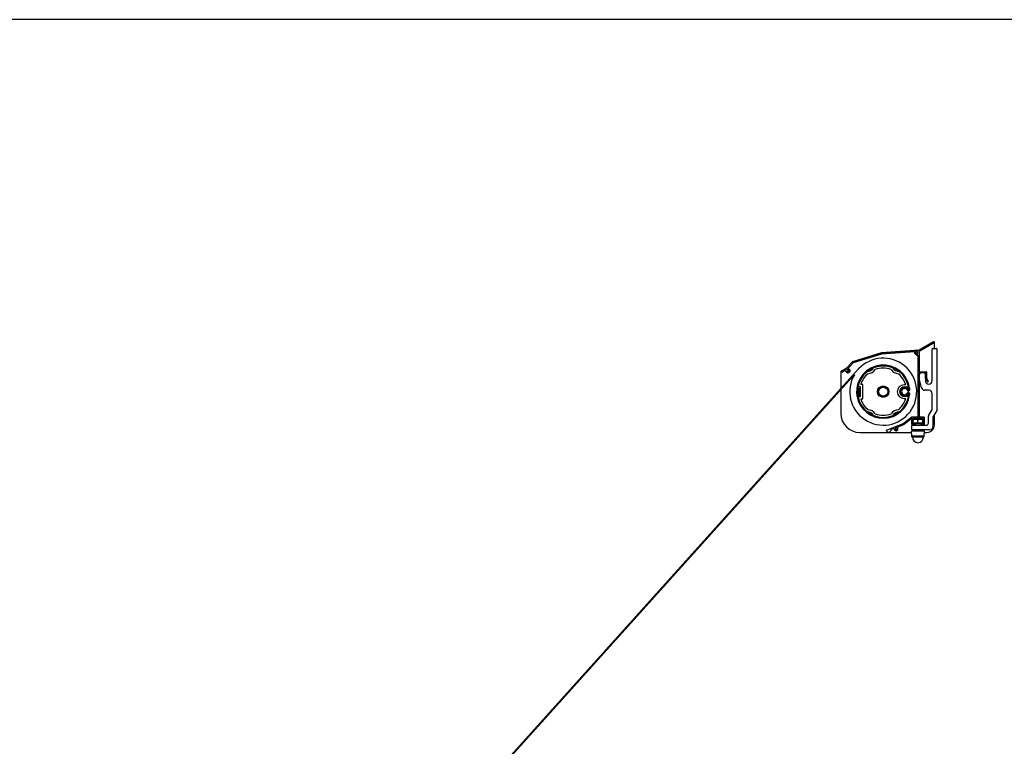
# Model space of a CAD drawing. Units: millimetres. Extents: x -3306 to 594238, y -37927 to -21230.
# Drawn here: x 39598 to 40892, y -32599 to -31644 of the extents above; entities that cross this region are included whole.
import ezdxf

# ---------------------------------------------------------------- set-up
doc = ezdxf.new("R2010")
doc.units = ezdxf.units.MM
doc.header["$LTSCALE"] = 5
doc.layers.add('SLT_tabelka', color=20, linetype='Continuous')
doc.layers.add('system', color=120, linetype='Continuous', lineweight=25)

msp = doc.modelspace()

# ---------------------------------------------------------------- linework, layer by layer
at = {"layer": 'SLT_tabelka'}
msp.add_lwpolyline([(42228.3, -31644.3), (38303.3, -31644.3), (38303.3, -33553.7), (42228.3, -33553.7)], close=True, dxfattribs=at)
at = {"layer": 'system'}
for p, q in [((40798.6, -32067.5), (40779.8, -32078.7)), ((40779.9, -32078.8), (40798.7, -32067.5)), ((40799.5, -32068.8), (40779.9, -32080.5)), ((40799.9, -32076.3), (40799.9, -32068.2)), ((40730.2, -32082.1), (40692.1, -32093.7)), ((40692.2, -32093.8), (40730.2, -32082.2)), ((40730.5, -32083.7), (40693, -32095.1)), ((40779.8, -32078.7), (40730.2, -32082.1)), ((40730.2, -32082.2), (40779.9, -32078.8)), ((40773.8, -32080.7), (40730.5, -32083.7)), ((40779.9, -32080.5), (40779.9, -32106.8)), ((40797, -32118.8), (40797, -32076.8)), ((40797.5, -32076.3), (40802.5, -32076.3)), ((40803, -32076.8), (40803, -32157.8)), ((40692.1, -32093.7), (40684.1, -32102.5)), ((40684.1, -32102.6), (40692.2, -32093.8)), ((40693, -32095.1), (40685, -32103.9)), ((40778.4, -32166.3), (40778.4, -32084.6)), ((39811, -33090.7), (40700.3, -32103.2)), ((40676.8, -32107), (40676.8, -32129.3)), ((40684.1, -32102.5), (40677.2, -32106.3)), ((40677.3, -32106.4), (40684.1, -32102.6)), ((40681.8, -32105.6), (40678, -32107.7)), ((40779.9, -32106.8), (40789.2, -32106.8)), ((40779.9, -32108.3), (40779.9, -32166.3)), ((40788, -32108.3), (40779.9, -32108.3)), ((40788, -32115.8), (40788, -32108.3)), ((40789.5, -32107.1), (40789.5, -32115.4)), ((40694.7, -32110.7), (39815.4, -33087.3)), ((40780.5, -32117.3), (40780.5, -32110.3)), ((40783.1, -32128.2), (40780.5, -32117.3)), ((40790.4, -32119.9), (40788, -32115.8)), ((40788, -32115.8), (40788, -32118.8)), ((40789.5, -32115.4), (40791.7, -32119.1)), ((40676.8, -32130.6), (40676.8, -32161.6)), ((40700.1, -32135.2), (40698.9, -32135.3)), ((40702.2, -32126.6), (40699.7, -32126.6)), ((40700.1, -32130.9), (40701.3, -32130.9)), ((40702.6, -32139.2), (40702.6, -32127)), ((40705.6, -32123.6), (40703.1, -32123.6)), ((40705.6, -32142.6), (40705.6, -32123.6)), ((40762.2, -32124.1), (40760, -32124.1)), ((40765.6, -32127.1), (40762.3, -32127.1)), ((40793, -32131.3), (40787, -32131.3)), ((40797, -32156.2), (40797, -32135.3)), ((40699.7, -32139.6), (40702.2, -32139.6)), ((40703.1, -32142.6), (40705.6, -32142.6)), ((40760, -32142.1), (40762.2, -32142.1)), ((40762.3, -32139.1), (40765.6, -32139.1)), ((40792, -32164.8), (40796.9, -32156.4)), ((40802.9, -32158), (40798, -32166.4)), ((40758.6, -32175.1), (40770.1, -32166.3)), ((40770.1, -32168.2), (40759.4, -32176.5)), ((40770.1, -32166.3), (40778.4, -32166.3)), ((40770.1, -32176.1), (40770.1, -32168.2)), ((40771.6, -32167.8), (40771.6, -32174.9)), ((40784.9, -32167.8), (40771.6, -32167.8)), ((40775, -32169.6), (40771.7, -32169.6)), ((40771.7, -32174.3), (40771.7, -32170.2)), ((40778.2, -32174.3), (40771.7, -32174.3)), ((40772.5, -32174.3), (40772.5, -32174.9)), ((40781.5, -32169.6), (40775, -32169.6)), ((40778.2, -32174.3), (40778.2, -32170.2)), ((40784.7, -32174.3), (40778.2, -32174.3)), ((40779.9, -32166.3), (40786.1, -32166.3)), ((40784.7, -32169.6), (40781.5, -32169.6)), ((40783.9, -32174.3), (40783.9, -32174.9)), ((40784.7, -32174.3), (40784.7, -32170.2)), ((40784.9, -32174.9), (40784.9, -32167.8)), ((40786.4, -32166.6), (40786.4, -32176.1)), ((40792, -32174.3), (40792, -32165.1)), ((40798, -32166.7), (40798, -32179.3)), ((40799.9, -32176.6), (40799.9, -32163.3)), ((40701.8, -32186.6), (40769.8, -32186.6)), ((40736.6, -32184.1), (40736.5, -32183.9)), ((40736.7, -32183.5), (40758.6, -32175.1)), ((40746.3, -32181.4), (40743.3, -32182.6)), ((40759.4, -32176.5), (40749.1, -32180.4)), ((40786.7, -32184.9), (40769.7, -32184.9)), ((40770.1, -32191.7), (40769.7, -32184.9)), ((40770, -32182.8), (40770, -32177.8)), ((40770.5, -32183.3), (40770.2, -32183.3)), ((40770.2, -32183.3), (40770.2, -32184.9)), ((40773.5, -32176.4), (40770.4, -32176.4)), ((40770.5, -32177.3), (40789, -32177.3)), ((40794, -32183.3), (40770.5, -32183.3)), ((40771.6, -32174.9), (40773.5, -32174.9)), ((40773.5, -32174.9), (40783, -32174.9)), ((40774.6, -32174.9), (40774.6, -32177.3)), ((40781.9, -32174.9), (40781.9, -32177.3)), ((40783, -32174.9), (40784.9, -32174.9)), ((40786.1, -32176.4), (40783, -32176.4)), ((40786.2, -32183.3), (40786.2, -32184.9)), ((40786.4, -32191.7), (40786.7, -32184.9)), ((40786.6, -32186.6), (40789.9, -32186.6)), ((40786.4, -32191.7), (40770.1, -32191.7)), ((40771.1, -32192.7), (40770.1, -32191.7)), ((40785.4, -32192.7), (40771.1, -32192.7)), ((40785.4, -32192.7), (40786.4, -32191.7))]:
    msp.add_line(p, q, dxfattribs=at)
for radius in [7.5, 7, 6]:
    msp.add_circle((40732.6, -32133.1), radius, dxfattribs=at)
for centre, radius, start, end in [((40799, -32068.2), 0.848, 58.3014, 120.9071), ((40799.1, -32068.1), 0.75, 300.9071, 120.9071), ((40799, -32068.2), 0.848, 0, 1.9912), ((40776.6, -32082.1), 3.1, 153.5484, 176.3885), ((40774.2, -32081.9), 0.75, 176.3885, 356.3885), ((40776.6, -32082.1), 2.4, 194.5182, 255.4818), ((40776.6, -32082.1), 1.75, 189.1288, 260.8712), ((40776.6, -32082.1), 3.5, 68.7205, 119.1065), ((40776.6, -32082.1), 1.6, 273.6115, 176.3885), ((40776.6, -32082.1), 1.33, 350, 260), ((40776.7, -32084.4), 0.75, 93.6115, 273.6115), ((40797.5, -32076.8), 0.5, 90, 180), ((40802.5, -32076.8), 0.5, 0, 90), ((40732.6, -32133.1), 44, 149.4575, 137.2187), ((40776.6, -32082.1), 3.1, 273.6115, 305.4959), ((40677.6, -32107), 0.85, 118.7053, 180), ((40677.6, -32107), 0.75, 118.7053, 298.7053), ((40682.2, -32106.5), 1, 20.3153, 118.7053), ((40686.1, -32105.1), 3.1, 200.3153, 2.994), ((40686.1, -32105.1), 3.5, 113.6806, 142.6722), ((40686.1, -32105.1), 1.6, 134.4123, 2.994), ((40686.1, -32105.1), 1.33, 170, 80), ((40686.1, -32105.1), 1.75, 15.7342, 113.5761), ((40686.1, -32105.1), 2.4, 21.1237, 89.4081), ((40688.4, -32105), 0.75, 2.994, 182.994), ((40732.6, -32133.1), 35, 7.5283, 183.7833), ((40732.6, -32133.1), 33.8, 7.5283, 183.7833), ((40732.6, -32133.1), 31, 130.2566, 162.1545), ((40711.6, -32096.8), 9.7, 270.8769, 329.1231), ((40711.6, -32096.8), 12.7, 274.2385, 325.7615), ((40732.6, -32133.1), 31, 70.2566, 109.7434), ((40753.5, -32096.8), 12.7, 214.2385, 265.7615), ((40753.5, -32096.8), 9.7, 210.8769, 269.1231), ((40732.6, -32133.1), 31, 16.8773, 49.7434), ((40782.5, -32110.3), 2, 90, 180), ((40786, -32110.3), 2, 0, 90), ((40789.2, -32107.1), 0.3, 0, 90), ((40792.5, -32118.8), 4.5, 180, 0), ((40791, -32119.5), 0.75, 210, 30), ((40699.5, -32135.3), 1.81, 183.7833, 3.7833), ((40732.6, -32133.1), 35, 183.7833, 190.0711), ((40732.6, -32133.1), 33.8, 176.0733, 183.7833), ((40700.7, -32130.9), 1.81, 356.0733, 176.0733), ((40699.5, -32135.3), 0.61, 183.7833, 3.7833), ((40699.7, -32126.2), 0.4, 228.4445, 270), ((40699.5, -32135.3), 1.82, 277.0844, 3.7833), ((40699.5, -32135.3), 3.02, 276.751, 3.7833), ((40732.6, -32133.1), 32.6, 176.0733, 183.7833), ((40732.6, -32133.1), 32.6, 176.0733, 183.7833), ((40700.7, -32130.9), 0.61, 356.0733, 176.0733), ((40732.6, -32133.1), 31.4, 176.0733, 183.7833), ((40732.6, -32133.1), 31.4, 176.0733, 183.7833), ((40702.2, -32127), 0.4, 0, 90), ((40732.6, -32133.1), 30.2, 176.0733, 183.7833), ((40760, -32133.1), 9, 90, 270), ((40760, -32133.1), 6, 105.0234, 254.9766), ((40760.7, -32133.1), 6.2, 41.3205, 318.6795), ((40760.7, -32133.1), 5, 41.3205, 318.6795), ((40760.7, -32133.1), 4, 27.7548, 330.7909), ((40765.8, -32130.4), 1.72, 207.7548, 4.5889), ((40765.7, -32135.9), 1.75, 355.1605, 150.7909), ((40765.7, -32128.7), 1.62, 221.3205, 7.5283), ((40765.7, -32128.7), 0.423, 221.3205, 7.5283), ((40765.6, -32126.7), 0.4, 270, 310.6857), ((40732.6, -32133.1), 35, 4.5889, 7.5283), ((40787, -32127.3), 4, 193.4284, 270), ((40793, -32135.3), 4, 0, 90), ((40699.9, -32138.9), 1.82, 97.0844, 190.0711), ((40732.6, -32133.1), 35, 190.0711, 352.4717), ((40732.6, -32133.1), 33.8, 190.0347, 352.4717), ((40699.9, -32138.9), 0.6, 96.751, 190.0347), ((40699.7, -32140), 0.4, 90, 131.5555), ((40702.2, -32139.2), 0.4, 270, 0), ((40732.6, -32133.1), 31, 197.8455, 229.7434), ((40732.6, -32133.1), 31, 310.2566, 343.1227), ((40765.7, -32137.5), 1.62, 352.4717, 138.6795), ((40765.7, -32137.5), 0.423, 352.4717, 138.6795), ((40765.6, -32139.5), 0.4, 49.3143, 90), ((40732.6, -32133.1), 35, 352.4717, 355.1605), ((40711.6, -32169.4), 9.7, 30.8769, 89.1231), ((40711.6, -32169.4), 12.7, 34.2385, 85.7615), ((40753.5, -32169.4), 12.7, 94.2385, 145.7615), ((40753.5, -32169.4), 9.7, 90.8769, 149.1231), ((40796.5, -32156.2), 0.5, 330, 0), ((40802.5, -32157.8), 0.5, 330, 0), ((40701.8, -32161.6), 25, 180, 270), ((40732.6, -32133.1), 31, 250.2566, 289.7434), ((40786.1, -32166.6), 0.3, 0, 90), ((40789, -32174.3), 3, 270, 0), ((40792.5, -32165.1), 0.5, 150, 180), ((40798.5, -32166.7), 0.5, 150, 180), ((40736.8, -32183.8), 0.3, 110.7656, 200.7656), ((40739.7, -32182.8), 3.4, 200.7656, 0.2163), ((40743.4, -32182.8), 0.3, 110.7656, 180.2163), ((40746.4, -32181.7), 0.3, 1.4708, 110.7656), ((40749.6, -32181.6), 2.84, 181.4708, 314.2404), ((40749.6, -32181.6), 1.34, 110.7656, 314.2404), ((40749.6, -32181.6), 1.33, 260, 170), ((40749.6, -32181.6), 1.75, 334.4459, 70.5501), ((40751, -32183.1), 0.75, 314.2404, 134.2404), ((40749.6, -32181.6), 2.4, 331.7522, 54.6009), ((40770.5, -32177.8), 0.5, 90, 180), ((40770.5, -32182.8), 0.5, 180, 270), ((40770.4, -32176.1), 0.3, 180, 270), ((40773.5, -32175.6), 0.75, 270, 90), ((40783, -32175.6), 0.75, 90, 270), ((40786.1, -32176.1), 0.3, 270, 0), ((40789.9, -32176.6), 10, 270, 0), ((40794, -32179.3), 4, 270, 0), ((40778.5, -32192.8), 7.4, 179.1994, 268.0124), ((40778, -32192.8), 7.4, 271.9876, 0.8006)]:
    msp.add_arc(centre, radius, start, end, dxfattribs=at)
for points in [[(40771.7, -32170.2), (40771.7, -32169.6), (40771.7, -32169.6)], [(40775, -32169.6), (40773.5, -32169.6), (40771.7, -32170.2)], [(40778.2, -32170.2), (40776.5, -32169.6), (40775, -32169.6)], [(40781.5, -32169.6), (40780, -32169.6), (40778.2, -32170.2)], [(40784.7, -32170.2), (40783, -32169.6), (40781.5, -32169.6)], [(40784.7, -32169.6), (40784.7, -32169.6), (40784.7, -32170.2)]]:
    msp.add_rational_spline(points, [1, 1.0379548493, 1], degree=2, dxfattribs=at)

doc.saveas('drawing.dxf')
